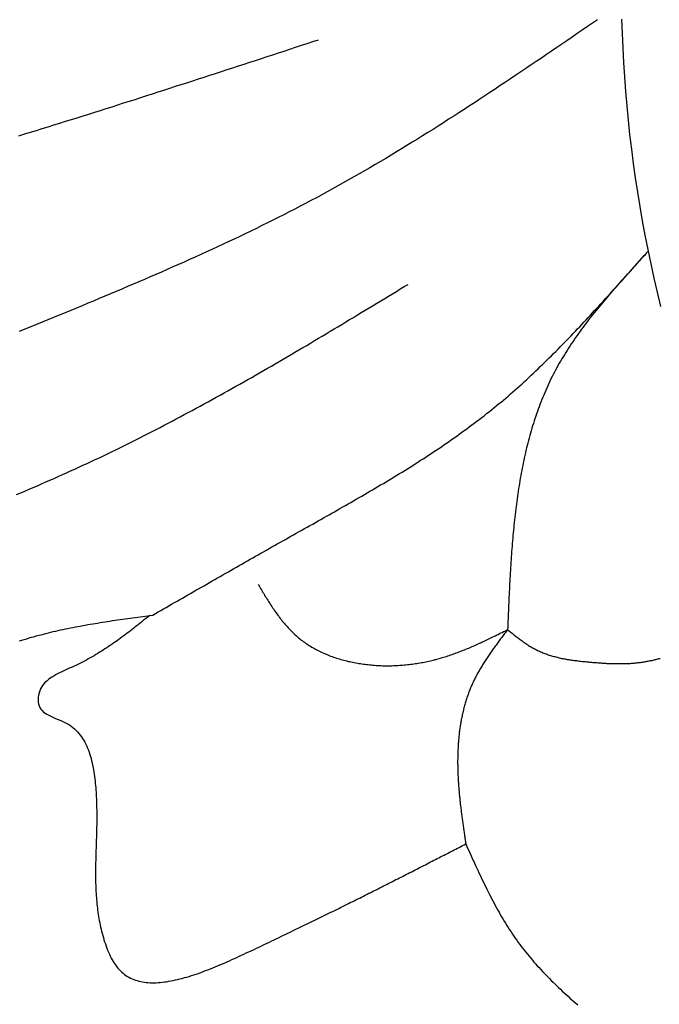
# Model space of a CAD drawing. Units: inches. Extents: x -7.1 to 34.7, y 3.7 to 21.7.
# Drawn here: x -1.9 to -1.4, y 17.6 to 18.3 of the extents above; entities that cross this region are included whole.
import ezdxf

# ---------------------------------------------------------------- set-up
doc = ezdxf.new("R2010")
doc.units = ezdxf.units.IN
doc.header["$MEASUREMENT"] = 0
doc.dimstyles.get("Standard").update_dxf_attribs({"dimscale": 3, "dimtxt": 0.18, "dimasz": 0.18, "dimexe": 0.18, "dimexo": 0.0625, "dimgap": 0.09, "dimtad": 0, "dimtih": 1, "dimtoh": 1, "dimdec": 4, "dimzin": 0, "dimdsep": 46, "dimlunit": 5, "dimtxsty": 'Standard', "dimblk": 'ARCHTICK', "dimcen": 0.09, "dimadec": 0, "dimazin": 0, "dimtfac": 1, "dimtdec": 4, "dimtofl": 0, "dimtmove": 0, "dimatfit": 3, "dimfxl": 1, "dimtolj": 1, "dimtzin": 0, "dimarcsym": 0})

# ---------------------------------------------------------------- blocks, each defined once
blk = doc.blocks.new('_ArchTick')
at = {"color": 0, "const_width": 0.15}
blk.add_lwpolyline([(-0.5, -0.5), (0.5, 0.5)], dxfattribs=at)
blk = doc.blocks.new('*D41')
at = {"color": 0, "lineweight": -2}
for p, q in [((12.53415, 17.59139), (12.53415, 15.2471)), ((-3.45684, 17.58984), (-3.45684, 15.2471)), ((-3.45684, 15.7871), (3.72865, 15.7871)), ((12.53415, 15.7871), (5.34865, 15.7871))]:
    blk.add_line(p, q, dxfattribs=at)
at = {"layer": 'Defpoints', "color": 0}
for p in [(-3.45684, 17.77734), (12.53415, 17.77889), (12.53415, 15.7871)]:
    blk.add_point(p, dxfattribs=at)
at = {"color": 0, "lineweight": -2, "xscale": 0.5400000000000001, "yscale": 0.5400000000000001, "zscale": 0.5400000000000001, "rotation": 180}
blk.add_blockref('_ArchTick', (-3.45684, 15.7871), dxfattribs=at)
at = {"color": 0, "lineweight": -2, "xscale": 0.5400000000000001, "yscale": 0.5400000000000001, "zscale": 0.5400000000000001}
blk.add_blockref('_ArchTick', (12.53415, 15.7871), dxfattribs=at)
at = {"color": 0, "insert": (4.53865, 15.7871), "char_height": 0.54, "attachment_point": 5}
blk.add_mtext('\\A1;16"', dxfattribs=at)

msp = doc.modelspace()

# ---------------------------------------------------------------- linework, layer by layer
at = {"color": 7}
for p, q in [((-1.44766, 18.08352), (-1.43948, 18.09268)), ((-1.43948, 18.09268), (-1.43678, 18.0957))]:
    msp.add_line(p, q, dxfattribs=at)
for points in [[(-1.472, 18.25704, 0), (-1.47556, 18.25464, 0), (-1.47912, 18.25224, 0), (-1.48268, 18.24974, 0), (-1.48624, 18.24734, 0), (-1.4898, 18.24494, 0), (-1.49336, 18.24244, 0), (-1.49692, 18.24004, 0), (-1.50049, 18.23764, 0), (-1.50405, 18.23514, 0), (-1.50762, 18.23274, 0), (-1.51118, 18.23034, 0), (-1.51475, 18.22794, 0), (-1.51832, 18.22554, 0), (-1.5219, 18.22314, 0), (-1.52547, 18.22074, 0), (-1.52905, 18.21834, 0), (-1.53263, 18.21594, 0), (-1.53621, 18.21354, 0), (-1.53979, 18.21114, 0), (-1.54338, 18.20874, 0), (-1.54697, 18.20634, 0), (-1.55056, 18.20404, 0), (-1.55415, 18.20164, 0), (-1.55775, 18.19924, 0), (-1.56135, 18.19694, 0), (-1.56496, 18.19454, 0), (-1.56857, 18.19224, 0), (-1.57218, 18.18994, 0), (-1.5758, 18.18764, 0), (-1.57942, 18.18524, 0), (-1.58305, 18.18294, 0), (-1.58667, 18.18064, 0), (-1.59031, 18.17844, 0), (-1.59395, 18.17614, 0), (-1.59759, 18.17384, 0), (-1.60124, 18.17164, 0), (-1.60489, 18.16934, 0), (-1.60855, 18.16714, 0), (-1.61222, 18.16494, 0), (-1.61589, 18.16264, 0), (-1.61956, 18.16044, 0), (-1.62325, 18.15834, 0), (-1.62693, 18.15614, 0), (-1.63063, 18.15394, 0), (-1.63433, 18.15184, 0), (-1.63803, 18.14964, 0), (-1.64175, 18.14754, 0), (-1.64547, 18.14544, 0), (-1.64919, 18.14334, 0), (-1.65293, 18.14124, 0), (-1.65667, 18.13914, 0), (-1.66041, 18.13714, 0), (-1.66417, 18.13504, 0), (-1.66793, 18.13304, 0), (-1.6717, 18.13104, 0), (-1.67548, 18.12904, 0), (-1.67926, 18.12704, 0), (-1.68305, 18.12504, 0), (-1.68685, 18.12314, 0), (-1.69066, 18.12114, 0), (-1.69447, 18.11924, 0), (-1.69829, 18.11734, 0), (-1.70211, 18.11544, 0), (-1.70594, 18.11354, 0), (-1.70978, 18.11164, 0), (-1.71362, 18.10974, 0), (-1.71747, 18.10794, 0), (-1.72133, 18.10604, 0), (-1.72519, 18.10424, 0), (-1.72905, 18.10244, 0), (-1.73293, 18.10064, 0), (-1.7368, 18.09884, 0), (-1.74069, 18.09704, 0), (-1.74458, 18.09524, 0), (-1.74847, 18.09344, 0), (-1.75237, 18.09164, 0), (-1.75627, 18.08994, 0), (-1.76018, 18.08814, 0), (-1.76409, 18.08644, 0), (-1.76801, 18.08474, 0), (-1.77193, 18.08294, 0), (-1.77585, 18.08124, 0), (-1.77978, 18.07954, 0), (-1.78371, 18.07784, 0), (-1.78765, 18.07614, 0), (-1.79159, 18.07444, 0), (-1.79554, 18.07274, 0), (-1.79948, 18.07104, 0), (-1.80344, 18.06934, 0), (-1.80739, 18.06774, 0), (-1.81135, 18.06604, 0), (-1.81531, 18.06434, 0), (-1.81927, 18.06274, 0), (-1.82324, 18.06104, 0), (-1.82721, 18.05944, 0), (-1.83118, 18.05774, 0), (-1.83516, 18.05614, 0), (-1.83913, 18.05444, 0), (-1.84311, 18.05284, 0), (-1.8471, 18.05114, 0), (-1.85108, 18.04954, 0), (-1.85506, 18.04784, 0), (-1.85905, 18.04624, 0), (-1.86304, 18.04464, 0), (-1.86703, 18.04294, 0), (-1.87102, 18.04134, 0), (-1.87502, 18.03974, 0)], [(-1.45521, 18.25744, 0), (-1.45488, 18.24744, 0), (-1.45445, 18.23734, 0), (-1.45392, 18.22724, 0), (-1.45328, 18.21724, 0), (-1.45253, 18.20714, 0), (-1.45168, 18.19714, 0), (-1.45071, 18.18704, 0), (-1.44964, 18.17704, 0), (-1.44845, 18.16694, 0), (-1.44716, 18.15694, 0), (-1.44575, 18.14694, 0), (-1.44423, 18.13684, 0), (-1.44259, 18.12684, 0), (-1.44085, 18.11684, 0), (-1.43899, 18.10684, 0), (-1.43702, 18.09694, 0), (-1.43494, 18.08694, 0), (-1.43275, 18.07704, 0), (-1.43044, 18.06714, 0), (-1.42803, 18.05724, 0)], [(-1.87529, 18.17614, 0), (-1.8712, 18.17744, 0), (-1.86711, 18.17864, 0), (-1.86303, 18.17994, 0), (-1.85895, 18.18114, 0), (-1.85488, 18.18244, 0), (-1.85081, 18.18374, 0), (-1.84674, 18.18494, 0), (-1.84268, 18.18624, 0), (-1.83862, 18.18754, 0), (-1.83457, 18.18874, 0), (-1.83052, 18.19004, 0), (-1.82647, 18.19134, 0), (-1.82243, 18.19264, 0), (-1.81839, 18.19384, 0), (-1.81435, 18.19514, 0), (-1.81032, 18.19644, 0), (-1.80629, 18.19774, 0), (-1.80226, 18.19904, 0), (-1.79824, 18.20024, 0), (-1.79421, 18.20154, 0), (-1.79019, 18.20284, 0), (-1.78618, 18.20414, 0), (-1.78216, 18.20544, 0), (-1.77815, 18.20674, 0), (-1.77414, 18.20804, 0), (-1.77014, 18.20934, 0), (-1.76613, 18.21064, 0), (-1.76213, 18.21184, 0), (-1.75813, 18.21314, 0), (-1.75413, 18.21444, 0), (-1.75014, 18.21574, 0), (-1.74614, 18.21704, 0), (-1.74215, 18.21834, 0), (-1.73816, 18.21964, 0), (-1.73417, 18.22094, 0), (-1.73018, 18.22224, 0), (-1.7262, 18.22354, 0), (-1.72221, 18.22484, 0), (-1.71823, 18.22614, 0), (-1.71424, 18.22744, 0), (-1.71026, 18.22874, 0), (-1.70628, 18.23004, 0), (-1.7023, 18.23134, 0), (-1.69832, 18.23264, 0), (-1.69434, 18.23394, 0), (-1.69036, 18.23524, 0), (-1.68639, 18.23654, 0), (-1.68241, 18.23794, 0), (-1.67843, 18.23924, 0), (-1.67446, 18.24054, 0), (-1.67048, 18.24184, 0), (-1.6665, 18.24314, 0)], [(-1.43813, 18.09414, 0), (-1.43938, 18.09284, 0), (-1.44062, 18.09144, 0), (-1.44187, 18.09014, 0), (-1.44312, 18.08874, 0), (-1.44436, 18.08734, 0), (-1.4456, 18.08604, 0), (-1.44685, 18.08464, 0), (-1.44809, 18.08324, 0), (-1.44932, 18.08194, 0), (-1.45056, 18.08054, 0), (-1.45179, 18.07914, 0), (-1.45302, 18.07784, 0), (-1.45425, 18.07644, 0), (-1.45547, 18.07504, 0), (-1.45669, 18.07374, 0), (-1.45791, 18.07234, 0), (-1.45912, 18.07094, 0), (-1.46033, 18.06954, 0), (-1.46153, 18.06814, 0), (-1.46273, 18.06684, 0), (-1.46393, 18.06544, 0), (-1.46511, 18.06404, 0), (-1.4663, 18.06264, 0), (-1.46747, 18.06124, 0), (-1.46864, 18.05984, 0), (-1.4698, 18.05844, 0), (-1.47096, 18.05704, 0), (-1.47211, 18.05564, 0), (-1.47325, 18.05424, 0), (-1.47439, 18.05284, 0), (-1.47552, 18.05134, 0), (-1.47664, 18.04994, 0), (-1.47775, 18.04854, 0), (-1.47885, 18.04714, 0), (-1.47994, 18.04564, 0), (-1.48103, 18.04424, 0), (-1.48211, 18.04284, 0), (-1.48317, 18.04134, 0), (-1.48423, 18.03994, 0), (-1.48527, 18.03844, 0), (-1.48631, 18.03704, 0), (-1.48734, 18.03554, 0), (-1.48835, 18.03404, 0), (-1.48935, 18.03264, 0), (-1.49035, 18.03114, 0), (-1.49133, 18.02964, 0), (-1.4923, 18.02814, 0), (-1.49325, 18.02664, 0), (-1.4942, 18.02514, 0), (-1.49513, 18.02364, 0), (-1.49605, 18.02214, 0), (-1.49695, 18.02064, 0), (-1.49784, 18.01914, 0), (-1.49872, 18.01764, 0), (-1.49959, 18.01604, 0), (-1.50044, 18.01454, 0), (-1.50127, 18.01294, 0), (-1.5021, 18.01144, 0), (-1.5029, 18.00984, 0), (-1.50369, 18.00834, 0), (-1.50447, 18.00674, 0), (-1.50524, 18.00514, 0), (-1.50599, 18.00354, 0), (-1.50672, 18.00194, 0), (-1.50744, 18.00034, 0), (-1.50815, 17.99874, 0), (-1.50885, 17.99714, 0), (-1.50953, 17.99554, 0), (-1.5102, 17.99394, 0), (-1.51086, 17.99234, 0), (-1.5115, 17.99064, 0), (-1.51213, 17.98904, 0), (-1.51275, 17.98734, 0), (-1.51335, 17.98574, 0), (-1.51395, 17.98404, 0), (-1.51453, 17.98244, 0), (-1.51509, 17.98074, 0), (-1.51565, 17.97904, 0), (-1.5162, 17.97744, 0), (-1.51673, 17.97574, 0), (-1.51725, 17.97404, 0), (-1.51776, 17.97234, 0), (-1.51826, 17.97064, 0), (-1.51875, 17.96894, 0), (-1.51923, 17.96724, 0), (-1.5197, 17.96554, 0), (-1.52016, 17.96384, 0), (-1.5206, 17.96204, 0), (-1.52104, 17.96034, 0), (-1.52147, 17.95864, 0), (-1.52188, 17.95694, 0), (-1.52229, 17.95514, 0), (-1.52269, 17.95344, 0), (-1.52307, 17.95164, 0), (-1.52345, 17.94994, 0), (-1.52382, 17.94814, 0), (-1.52418, 17.94644, 0), (-1.52453, 17.94464, 0), (-1.52487, 17.94284, 0), (-1.5252, 17.94114, 0), (-1.52553, 17.93934, 0), (-1.52584, 17.93754, 0), (-1.52615, 17.93574, 0), (-1.52645, 17.93394, 0), (-1.52674, 17.93214, 0), (-1.52703, 17.93034, 0), (-1.52731, 17.92854, 0), (-1.52757, 17.92674, 0), (-1.52784, 17.92494, 0), (-1.52809, 17.92314, 0), (-1.52834, 17.92134, 0), (-1.52858, 17.91954, 0), (-1.52881, 17.91774, 0), (-1.52904, 17.91594, 0), (-1.52926, 17.91414, 0), (-1.52947, 17.91224, 0), (-1.52968, 17.91044, 0), (-1.52988, 17.90864, 0), (-1.53008, 17.90674, 0), (-1.53027, 17.90494, 0), (-1.53045, 17.90314, 0), (-1.53063, 17.90124, 0), (-1.53081, 17.89944, 0), (-1.53097, 17.89754, 0), (-1.53114, 17.89574, 0), (-1.5313, 17.89384, 0), (-1.53145, 17.89204, 0), (-1.5316, 17.89014, 0), (-1.53174, 17.88834, 0), (-1.53188, 17.88644, 0), (-1.53202, 17.88454, 0), (-1.53215, 17.88274, 0), (-1.53228, 17.88084, 0), (-1.5324, 17.87904, 0), (-1.53252, 17.87714, 0), (-1.53264, 17.87524, 0), (-1.53276, 17.87344, 0), (-1.53287, 17.87154, 0), (-1.53297, 17.86964, 0), (-1.53308, 17.86774, 0), (-1.53318, 17.86594, 0), (-1.53328, 17.86404, 0), (-1.53338, 17.86214, 0), (-1.53347, 17.86024, 0), (-1.53357, 17.85834, 0), (-1.53366, 17.85654, 0), (-1.53375, 17.85464, 0), (-1.53383, 17.85274, 0), (-1.53392, 17.85084, 0), (-1.534, 17.84894, 0), (-1.53408, 17.84704, 0), (-1.53417, 17.84524, 0), (-1.53425, 17.84334, 0), (-1.53433, 17.84144, 0), (-1.5344, 17.83954, 0), (-1.53448, 17.83764, 0), (-1.53456, 17.83574, 0), (-1.53464, 17.83384, 0), (-1.53472, 17.83204, 0)], [(-1.78198, 17.84214, 0), (-1.7801, 17.84324, 0), (-1.77822, 17.84434, 0), (-1.77634, 17.84544, 0), (-1.77446, 17.84644, 0), (-1.77258, 17.84754, 0), (-1.7707, 17.84864, 0), (-1.76881, 17.84974, 0), (-1.76693, 17.85084, 0), (-1.76505, 17.85184, 0), (-1.76317, 17.85294, 0), (-1.76129, 17.85404, 0), (-1.75941, 17.85514, 0), (-1.75753, 17.85624, 0), (-1.75564, 17.85724, 0), (-1.75376, 17.85834, 0), (-1.75188, 17.85944, 0), (-1.75, 17.86054, 0), (-1.74811, 17.86164, 0), (-1.74623, 17.86264, 0), (-1.74435, 17.86374, 0), (-1.74246, 17.86484, 0), (-1.74058, 17.86594, 0), (-1.73869, 17.86704, 0), (-1.73681, 17.86804, 0), (-1.73492, 17.86914, 0), (-1.73304, 17.87024, 0), (-1.73115, 17.87134, 0), (-1.72927, 17.87244, 0), (-1.72738, 17.87344, 0), (-1.72549, 17.87454, 0), (-1.7236, 17.87564, 0), (-1.72172, 17.87674, 0), (-1.71983, 17.87774, 0), (-1.71794, 17.87884, 0), (-1.71605, 17.87994, 0), (-1.71416, 17.88104, 0), (-1.71227, 17.88204, 0), (-1.71038, 17.88314, 0), (-1.70848, 17.88424, 0), (-1.70659, 17.88534, 0), (-1.7047, 17.88634, 0), (-1.70281, 17.88744, 0), (-1.70091, 17.88854, 0), (-1.69902, 17.88964, 0), (-1.69712, 17.89064, 0), (-1.69522, 17.89174, 0), (-1.69333, 17.89284, 0), (-1.69143, 17.89394, 0), (-1.68953, 17.89494, 0), (-1.68763, 17.89604, 0), (-1.68573, 17.89714, 0), (-1.68383, 17.89814, 0), (-1.68193, 17.89924, 0), (-1.68003, 17.90034, 0), (-1.67813, 17.90134, 0), (-1.67622, 17.90244, 0), (-1.67432, 17.90354, 0), (-1.67242, 17.90464, 0), (-1.67051, 17.90564, 0), (-1.66861, 17.90674, 0), (-1.66671, 17.90784, 0), (-1.6648, 17.90884, 0), (-1.6629, 17.90994, 0), (-1.66099, 17.91104, 0), (-1.65909, 17.91214, 0), (-1.65719, 17.91314, 0), (-1.65529, 17.91424, 0), (-1.65339, 17.91534, 0), (-1.65149, 17.91644, 0), (-1.64959, 17.91754, 0), (-1.64769, 17.91854, 0), (-1.64579, 17.91964, 0), (-1.6439, 17.92074, 0), (-1.642, 17.92184, 0), (-1.64011, 17.92294, 0), (-1.63822, 17.92404, 0), (-1.63633, 17.92514, 0), (-1.63444, 17.92624, 0), (-1.63255, 17.92734, 0), (-1.63066, 17.92844, 0), (-1.62878, 17.92954, 0), (-1.6269, 17.93064, 0), (-1.62502, 17.93174, 0), (-1.62315, 17.93284, 0), (-1.62127, 17.93394, 0), (-1.6194, 17.93504, 0), (-1.61753, 17.93624, 0), (-1.61566, 17.93734, 0), (-1.6138, 17.93844, 0), (-1.61194, 17.93964, 0), (-1.61008, 17.94074, 0), (-1.60822, 17.94184, 0), (-1.60637, 17.94304, 0), (-1.60452, 17.94414, 0), (-1.60268, 17.94534, 0), (-1.60084, 17.94644, 0), (-1.599, 17.94764, 0), (-1.59716, 17.94884, 0), (-1.59533, 17.95004, 0), (-1.5935, 17.95114, 0), (-1.59168, 17.95234, 0), (-1.58986, 17.95354, 0), (-1.58804, 17.95474, 0), (-1.58623, 17.95594, 0), (-1.58443, 17.95714, 0), (-1.58262, 17.95834, 0), (-1.58082, 17.95954, 0), (-1.57903, 17.96074, 0), (-1.57724, 17.96204, 0), (-1.57546, 17.96324, 0), (-1.57368, 17.96444, 0), (-1.5719, 17.96574, 0), (-1.57013, 17.96694, 0), (-1.56837, 17.96824, 0), (-1.56661, 17.96954, 0), (-1.56486, 17.97074, 0), (-1.56311, 17.97204, 0), (-1.56136, 17.97334, 0), (-1.55963, 17.97464, 0), (-1.5579, 17.97594, 0), (-1.55617, 17.97724, 0), (-1.55445, 17.97854, 0), (-1.55274, 17.97984, 0), (-1.55103, 17.98114, 0), (-1.54933, 17.98254, 0), (-1.54763, 17.98384, 0), (-1.54594, 17.98524, 0), (-1.54426, 17.98654, 0), (-1.54259, 17.98794, 0), (-1.54092, 17.98934, 0), (-1.53926, 17.99064, 0), (-1.5376, 17.99204, 0), (-1.53595, 17.99344, 0), (-1.53431, 17.99484, 0), (-1.53267, 17.99634, 0), (-1.53104, 17.99774, 0), (-1.52942, 17.99914, 0), (-1.5278, 18.00054, 0), (-1.52619, 18.00204, 0), (-1.52458, 18.00344, 0), (-1.52298, 18.00494, 0), (-1.52138, 18.00634, 0), (-1.51979, 18.00784, 0), (-1.51821, 18.00934, 0), (-1.51663, 18.01084, 0), (-1.51505, 18.01234, 0), (-1.51348, 18.01384, 0), (-1.51192, 18.01534, 0), (-1.51036, 18.01684, 0), (-1.5088, 18.01834, 0), (-1.50725, 18.01984, 0), (-1.50571, 18.02134, 0), (-1.50416, 18.02294, 0), (-1.50263, 18.02444, 0), (-1.50109, 18.02594, 0), (-1.49956, 18.02754, 0), (-1.49804, 18.02904, 0), (-1.49651, 18.03064, 0), (-1.495, 18.03214, 0), (-1.49348, 18.03374, 0), (-1.49197, 18.03524, 0), (-1.49046, 18.03684, 0), (-1.48895, 18.03844, 0), (-1.48745, 18.04004, 0), (-1.48595, 18.04154, 0), (-1.48446, 18.04314, 0), (-1.48296, 18.04474, 0), (-1.48147, 18.04634, 0), (-1.47998, 18.04794, 0), (-1.4785, 18.04954, 0), (-1.47701, 18.05114, 0), (-1.47553, 18.05274, 0), (-1.47405, 18.05434, 0), (-1.47258, 18.05594, 0), (-1.4711, 18.05754, 0), (-1.46963, 18.05914, 0), (-1.46815, 18.06074, 0), (-1.46668, 18.06244, 0), (-1.46522, 18.06404, 0), (-1.46375, 18.06564, 0), (-1.46228, 18.06724, 0), (-1.46082, 18.06884, 0), (-1.45935, 18.07054, 0), (-1.45789, 18.07214, 0), (-1.45642, 18.07374, 0), (-1.45496, 18.07534, 0), (-1.4535, 18.07704, 0), (-1.45204, 18.07864, 0), (-1.45058, 18.08024, 0), (-1.44912, 18.08184, 0), (-1.44766, 18.08354, 0)], [(-1.87684, 17.92624, 0), (-1.87393, 17.92744, 0), (-1.87102, 17.92864, 0), (-1.86811, 17.92994, 0), (-1.86521, 17.93114, 0), (-1.86231, 17.93234, 0), (-1.85941, 17.93364, 0), (-1.85652, 17.93494, 0), (-1.85363, 17.93614, 0), (-1.85074, 17.93744, 0), (-1.84785, 17.93874, 0), (-1.84497, 17.94004, 0), (-1.84209, 17.94134, 0), (-1.83922, 17.94264, 0), (-1.83634, 17.94394, 0), (-1.83348, 17.94524, 0), (-1.83061, 17.94654, 0), (-1.82775, 17.94784, 0), (-1.82489, 17.94924, 0), (-1.82203, 17.95054, 0), (-1.81918, 17.95184, 0), (-1.81634, 17.95324, 0), (-1.81349, 17.95464, 0), (-1.81065, 17.95594, 0), (-1.80781, 17.95734, 0), (-1.80498, 17.95874, 0), (-1.80215, 17.96014, 0), (-1.79932, 17.96154, 0), (-1.7965, 17.96294, 0), (-1.79367, 17.96434, 0), (-1.79086, 17.96574, 0), (-1.78804, 17.96724, 0), (-1.78523, 17.96864, 0), (-1.78242, 17.97004, 0), (-1.77961, 17.97154, 0), (-1.77681, 17.97294, 0), (-1.77401, 17.97444, 0), (-1.77121, 17.97594, 0), (-1.76842, 17.97734, 0), (-1.76563, 17.97884, 0), (-1.76284, 17.98034, 0), (-1.76005, 17.98184, 0), (-1.75727, 17.98334, 0), (-1.75448, 17.98484, 0), (-1.75171, 17.98634, 0), (-1.74893, 17.98784, 0), (-1.74615, 17.98934, 0), (-1.74338, 17.99084, 0), (-1.74061, 17.99234, 0), (-1.73785, 17.99394, 0), (-1.73508, 17.99544, 0), (-1.73232, 17.99694, 0), (-1.72956, 17.99854, 0), (-1.7268, 18.00004, 0), (-1.72404, 18.00164, 0), (-1.72129, 18.00314, 0), (-1.71853, 18.00474, 0), (-1.71578, 18.00634, 0), (-1.71303, 18.00784, 0), (-1.71028, 18.00944, 0), (-1.70754, 18.01104, 0), (-1.7048, 18.01264, 0), (-1.70205, 18.01414, 0), (-1.69931, 18.01574, 0), (-1.69657, 18.01734, 0), (-1.69384, 18.01894, 0), (-1.6911, 18.02054, 0), (-1.68837, 18.02214, 0), (-1.68563, 18.02374, 0), (-1.6829, 18.02534, 0), (-1.68017, 18.02694, 0), (-1.67744, 18.02854, 0), (-1.67471, 18.03014, 0), (-1.67199, 18.03174, 0), (-1.66926, 18.03344, 0), (-1.66654, 18.03504, 0), (-1.66381, 18.03664, 0), (-1.66109, 18.03824, 0), (-1.65837, 18.03994, 0), (-1.65565, 18.04154, 0), (-1.65293, 18.04314, 0), (-1.65021, 18.04474, 0), (-1.64749, 18.04644, 0), (-1.64477, 18.04804, 0), (-1.64206, 18.04964, 0), (-1.63934, 18.05134, 0), (-1.63663, 18.05294, 0), (-1.63391, 18.05464, 0), (-1.6312, 18.05624, 0), (-1.62848, 18.05784, 0), (-1.62577, 18.05954, 0), (-1.62305, 18.06114, 0), (-1.62034, 18.06284, 0), (-1.61763, 18.06444, 0), (-1.61492, 18.06614, 0), (-1.6122, 18.06774, 0), (-1.60949, 18.06944, 0), (-1.60678, 18.07104, 0), (-1.60407, 18.07264, 0)], [(-1.70847, 17.86344, 0), (-1.70793, 17.86254, 0), (-1.70738, 17.86164, 0), (-1.70684, 17.86074, 0), (-1.70629, 17.85984, 0), (-1.70574, 17.85894, 0), (-1.70519, 17.85804, 0), (-1.70464, 17.85714, 0), (-1.70409, 17.85624, 0), (-1.70354, 17.85524, 0), (-1.70298, 17.85434, 0), (-1.70242, 17.85344, 0), (-1.70186, 17.85254, 0), (-1.7013, 17.85174, 0), (-1.70073, 17.85084, 0), (-1.70016, 17.84994, 0), (-1.69958, 17.84904, 0), (-1.69901, 17.84814, 0), (-1.69843, 17.84724, 0), (-1.69784, 17.84644, 0), (-1.69725, 17.84554, 0), (-1.69665, 17.84474, 0), (-1.69605, 17.84384, 0), (-1.69545, 17.84304, 0), (-1.69484, 17.84214, 0), (-1.69422, 17.84134, 0), (-1.6936, 17.84044, 0), (-1.69297, 17.83964, 0), (-1.69234, 17.83884, 0), (-1.6917, 17.83804, 0), (-1.69105, 17.83724, 0), (-1.69039, 17.83644, 0), (-1.68973, 17.83564, 0), (-1.68906, 17.83494, 0), (-1.68838, 17.83414, 0), (-1.6877, 17.83334, 0), (-1.687, 17.83264, 0), (-1.6863, 17.83184, 0), (-1.68559, 17.83114, 0), (-1.68487, 17.83044, 0), (-1.68414, 17.82974, 0), (-1.6834, 17.82904, 0), (-1.68265, 17.82834, 0), (-1.6819, 17.82764, 0), (-1.68113, 17.82704, 0), (-1.68035, 17.82634, 0), (-1.67956, 17.82574, 0), (-1.67876, 17.82504, 0), (-1.67795, 17.82444, 0), (-1.67713, 17.82384, 0), (-1.67631, 17.82324, 0), (-1.67547, 17.82264, 0), (-1.67462, 17.82214, 0), (-1.67377, 17.82154, 0), (-1.6729, 17.82094, 0), (-1.67203, 17.82044, 0), (-1.67115, 17.81994, 0), (-1.67026, 17.81944, 0), (-1.66936, 17.81884, 0), (-1.66845, 17.81844, 0), (-1.66754, 17.81794, 0), (-1.66661, 17.81744, 0), (-1.66568, 17.81694, 0), (-1.66475, 17.81654, 0), (-1.6638, 17.81604, 0), (-1.66285, 17.81564, 0), (-1.66189, 17.81524, 0), (-1.66092, 17.81484, 0), (-1.65995, 17.81444, 0), (-1.65897, 17.81404, 0), (-1.65799, 17.81364, 0), (-1.657, 17.81334, 0), (-1.656, 17.81294, 0), (-1.655, 17.81264, 0), (-1.65399, 17.81224, 0), (-1.65298, 17.81194, 0), (-1.65196, 17.81164, 0), (-1.65094, 17.81134, 0), (-1.64991, 17.81104, 0), (-1.64887, 17.81074, 0), (-1.64783, 17.81054, 0), (-1.64679, 17.81024, 0), (-1.64575, 17.80994, 0), (-1.64469, 17.80974, 0), (-1.64364, 17.80954, 0), (-1.64258, 17.80934, 0), (-1.64152, 17.80904, 0), (-1.64045, 17.80884, 0), (-1.63938, 17.80874, 0), (-1.63831, 17.80854, 0), (-1.63724, 17.80834, 0), (-1.63616, 17.80814, 0), (-1.63508, 17.80804, 0), (-1.634, 17.80794, 0), (-1.63291, 17.80774, 0), (-1.63182, 17.80764, 0), (-1.63073, 17.80754, 0), (-1.62964, 17.80744, 0), (-1.62855, 17.80734, 0), (-1.62746, 17.80724, 0), (-1.62636, 17.80714, 0), (-1.62526, 17.80714, 0), (-1.62417, 17.80704, 0), (-1.62307, 17.80704, 0), (-1.62197, 17.80694, 0), (-1.62087, 17.80694, 0), (-1.61977, 17.80694, 0), (-1.61867, 17.80694, 0), (-1.61757, 17.80694, 0), (-1.61647, 17.80694, 0), (-1.61537, 17.80694, 0), (-1.61427, 17.80704, 0), (-1.61318, 17.80704, 0), (-1.61208, 17.80704, 0), (-1.61098, 17.80714, 0), (-1.60989, 17.80724, 0), (-1.6088, 17.80724, 0), (-1.6077, 17.80734, 0), (-1.60661, 17.80744, 0), (-1.60552, 17.80754, 0), (-1.60444, 17.80764, 0), (-1.60335, 17.80774, 0), (-1.60227, 17.80794, 0), (-1.60119, 17.80804, 0), (-1.60012, 17.80824, 0), (-1.59904, 17.80834, 0), (-1.59797, 17.80854, 0), (-1.59691, 17.80864, 0), (-1.59584, 17.80884, 0), (-1.59478, 17.80904, 0), (-1.59372, 17.80924, 0), (-1.59267, 17.80944, 0), (-1.59162, 17.80964, 0), (-1.59058, 17.80984, 0), (-1.58954, 17.81014, 0), (-1.5885, 17.81034, 0), (-1.58747, 17.81054, 0), (-1.58644, 17.81084, 0), (-1.58541, 17.81114, 0), (-1.58439, 17.81134, 0), (-1.58338, 17.81164, 0), (-1.58236, 17.81194, 0), (-1.58135, 17.81224, 0), (-1.58034, 17.81254, 0), (-1.57934, 17.81284, 0), (-1.57834, 17.81314, 0), (-1.57734, 17.81344, 0), (-1.57635, 17.81374, 0), (-1.57536, 17.81404, 0), (-1.57437, 17.81444, 0), (-1.57339, 17.81474, 0), (-1.57241, 17.81514, 0), (-1.57143, 17.81544, 0), (-1.57045, 17.81584, 0), (-1.56948, 17.81614, 0), (-1.56851, 17.81654, 0), (-1.56754, 17.81694, 0), (-1.56657, 17.81724, 0), (-1.56561, 17.81764, 0), (-1.56465, 17.81804, 0), (-1.56369, 17.81844, 0), (-1.56274, 17.81884, 0), (-1.56178, 17.81924, 0), (-1.56083, 17.81964, 0), (-1.55988, 17.82004, 0), (-1.55893, 17.82044, 0), (-1.55798, 17.82084, 0), (-1.55704, 17.82124, 0), (-1.5561, 17.82174, 0), (-1.55516, 17.82214, 0), (-1.55422, 17.82254, 0), (-1.55328, 17.82294, 0), (-1.55234, 17.82344, 0), (-1.5514, 17.82384, 0), (-1.55047, 17.82434, 0), (-1.54954, 17.82474, 0), (-1.54861, 17.82514, 0), (-1.54768, 17.82564, 0), (-1.54675, 17.82604, 0), (-1.54582, 17.82654, 0), (-1.54489, 17.82694, 0), (-1.54396, 17.82744, 0), (-1.54303, 17.82784, 0), (-1.54211, 17.82834, 0), (-1.54118, 17.82874, 0), (-1.54026, 17.82924, 0), (-1.53933, 17.82974, 0), (-1.53841, 17.83014, 0), (-1.53749, 17.83064, 0), (-1.53656, 17.83104, 0), (-1.53564, 17.83154, 0), (-1.53472, 17.83204, 0)], [(-1.87477, 17.82414, 0), (-1.87312, 17.82474, 0), (-1.87146, 17.82524, 0), (-1.86979, 17.82574, 0), (-1.86812, 17.82624, 0), (-1.86645, 17.82674, 0), (-1.86478, 17.82714, 0), (-1.8631, 17.82764, 0), (-1.86142, 17.82814, 0), (-1.85974, 17.82854, 0), (-1.85806, 17.82894, 0), (-1.85637, 17.82944, 0), (-1.85468, 17.82984, 0), (-1.85298, 17.83024, 0), (-1.85129, 17.83064, 0), (-1.84959, 17.83104, 0), (-1.84789, 17.83144, 0), (-1.84618, 17.83184, 0), (-1.84447, 17.83214, 0), (-1.84277, 17.83254, 0), (-1.84105, 17.83284, 0), (-1.83934, 17.83324, 0), (-1.83763, 17.83354, 0), (-1.83591, 17.83394, 0), (-1.83419, 17.83424, 0), (-1.83247, 17.83454, 0), (-1.83074, 17.83484, 0), (-1.82902, 17.83524, 0), (-1.82729, 17.83554, 0), (-1.82556, 17.83584, 0), (-1.82383, 17.83614, 0), (-1.8221, 17.83634, 0), (-1.82037, 17.83664, 0), (-1.81863, 17.83694, 0), (-1.81689, 17.83724, 0), (-1.81516, 17.83754, 0), (-1.81342, 17.83774, 0), (-1.81168, 17.83804, 0), (-1.80994, 17.83834, 0), (-1.80819, 17.83854, 0), (-1.80645, 17.83884, 0), (-1.80471, 17.83904, 0), (-1.80296, 17.83934, 0), (-1.80122, 17.83954, 0), (-1.79947, 17.83984, 0), (-1.79772, 17.84004, 0), (-1.79597, 17.84024, 0), (-1.79423, 17.84054, 0), (-1.79248, 17.84074, 0), (-1.79073, 17.84104, 0), (-1.78898, 17.84124, 0), (-1.78723, 17.84144, 0), (-1.78548, 17.84174, 0), (-1.78373, 17.84194, 0), (-1.78198, 17.84214, 0)], [(-1.78409, 17.84184, 0), (-1.7852, 17.84104, 0), (-1.78631, 17.84014, 0), (-1.78743, 17.83924, 0), (-1.78854, 17.83834, 0), (-1.78965, 17.83744, 0), (-1.79077, 17.83654, 0), (-1.79188, 17.83564, 0), (-1.793, 17.83474, 0), (-1.79413, 17.83394, 0), (-1.79525, 17.83304, 0), (-1.79638, 17.83214, 0), (-1.79752, 17.83124, 0), (-1.79866, 17.83034, 0), (-1.7998, 17.82954, 0), (-1.80095, 17.82864, 0), (-1.8021, 17.82774, 0), (-1.80326, 17.82694, 0), (-1.80443, 17.82604, 0), (-1.8056, 17.82524, 0), (-1.80678, 17.82434, 0), (-1.80796, 17.82354, 0), (-1.80916, 17.82274, 0), (-1.81036, 17.82184, 0), (-1.81157, 17.82104, 0), (-1.81279, 17.82024, 0), (-1.81402, 17.81944, 0), (-1.81525, 17.81864, 0), (-1.8165, 17.81774, 0), (-1.81776, 17.81704, 0), (-1.81903, 17.81624, 0), (-1.82031, 17.81544, 0), (-1.8216, 17.81464, 0), (-1.8229, 17.81384, 0), (-1.82421, 17.81314, 0), (-1.82554, 17.81234, 0), (-1.82688, 17.81164, 0), (-1.82823, 17.81084, 0), (-1.82959, 17.81014, 0), (-1.83097, 17.80944, 0), (-1.83237, 17.80874, 0), (-1.83378, 17.80804, 0), (-1.8352, 17.80734, 0), (-1.83664, 17.80664, 0), (-1.83809, 17.80594, 0), (-1.83956, 17.80534, 0), (-1.84103, 17.80464, 0), (-1.84251, 17.80404, 0), (-1.84397, 17.80334, 0), (-1.84543, 17.80264, 0), (-1.84686, 17.80194, 0), (-1.84827, 17.80124, 0), (-1.84965, 17.80054, 0), (-1.85098, 17.79974, 0), (-1.85227, 17.79894, 0), (-1.85351, 17.79814, 0), (-1.85469, 17.79724, 0), (-1.85581, 17.79624, 0), (-1.85685, 17.79534, 0), (-1.85781, 17.79424, 0), (-1.85869, 17.79314, 0), (-1.85947, 17.79194, 0), (-1.86016, 17.79074, 0), (-1.86074, 17.78934, 0), (-1.86121, 17.78794, 0), (-1.86156, 17.78644, 0), (-1.86179, 17.78494, 0), (-1.86187, 17.78344, 0), (-1.86181, 17.78184, 0), (-1.86159, 17.78044, 0), (-1.86121, 17.77904, 0), (-1.86066, 17.77774, 0), (-1.85994, 17.77664, 0), (-1.85907, 17.77564, 0), (-1.85807, 17.77464, 0), (-1.85695, 17.77384, 0), (-1.85573, 17.77304, 0), (-1.85442, 17.77234, 0), (-1.85304, 17.77164, 0), (-1.85161, 17.77104, 0), (-1.85013, 17.77044, 0), (-1.84864, 17.76974, 0), (-1.84714, 17.76914, 0), (-1.84565, 17.76854, 0), (-1.84418, 17.76784, 0), (-1.84275, 17.76714, 0), (-1.84139, 17.76644, 0), (-1.84008, 17.76564, 0), (-1.83883, 17.76474, 0), (-1.83764, 17.76384, 0), (-1.83651, 17.76284, 0), (-1.83543, 17.76184, 0), (-1.83441, 17.76084, 0), (-1.83344, 17.75974, 0), (-1.83253, 17.75854, 0), (-1.83166, 17.75734, 0), (-1.83084, 17.75614, 0), (-1.83006, 17.75484, 0), (-1.82933, 17.75354, 0), (-1.82865, 17.75224, 0), (-1.828, 17.75084, 0), (-1.8274, 17.74954, 0), (-1.82684, 17.74804, 0), (-1.82631, 17.74664, 0), (-1.82582, 17.74514, 0), (-1.82537, 17.74364, 0), (-1.82494, 17.74214, 0), (-1.82455, 17.74064, 0), (-1.82419, 17.73914, 0), (-1.82385, 17.73754, 0), (-1.82355, 17.73604, 0), (-1.82327, 17.73444, 0), (-1.82301, 17.73284, 0), (-1.82277, 17.73134, 0), (-1.82256, 17.72974, 0), (-1.82236, 17.72814, 0), (-1.82218, 17.72654, 0), (-1.82202, 17.72494, 0), (-1.82188, 17.72334, 0), (-1.82174, 17.72184, 0), (-1.82162, 17.72024, 0), (-1.82151, 17.71874, 0), (-1.82142, 17.71714, 0), (-1.82133, 17.71564, 0), (-1.82126, 17.71404, 0), (-1.82119, 17.71254, 0), (-1.82114, 17.71094, 0), (-1.8211, 17.70944, 0), (-1.82106, 17.70794, 0), (-1.82104, 17.70644, 0), (-1.82102, 17.70494, 0), (-1.82101, 17.70344, 0), (-1.821, 17.70194, 0), (-1.82101, 17.70044, 0), (-1.82102, 17.69894, 0), (-1.82103, 17.69744, 0), (-1.82105, 17.69594, 0), (-1.82108, 17.69444, 0), (-1.82111, 17.69294, 0), (-1.82114, 17.69154, 0), (-1.82118, 17.69004, 0), (-1.82121, 17.68854, 0), (-1.82126, 17.68714, 0), (-1.8213, 17.68564, 0), (-1.82134, 17.68414, 0), (-1.82139, 17.68274, 0), (-1.82143, 17.68124, 0), (-1.82148, 17.67984, 0), (-1.82152, 17.67834, 0), (-1.82157, 17.67694, 0), (-1.82161, 17.67544, 0), (-1.82165, 17.67404, 0), (-1.82169, 17.67254, 0), (-1.82172, 17.67114, 0), (-1.82175, 17.66974, 0), (-1.82178, 17.66824, 0), (-1.8218, 17.66684, 0), (-1.82182, 17.66544, 0), (-1.82183, 17.66394, 0), (-1.82183, 17.66254, 0), (-1.82183, 17.66104, 0), (-1.82183, 17.65964, 0), (-1.82181, 17.65824, 0), (-1.82179, 17.65674, 0), (-1.82176, 17.65534, 0), (-1.82171, 17.65394, 0), (-1.82167, 17.65244, 0), (-1.82161, 17.65104, 0), (-1.82154, 17.64954, 0), (-1.82146, 17.64814, 0), (-1.82136, 17.64674, 0), (-1.82126, 17.64524, 0), (-1.82114, 17.64384, 0), (-1.82101, 17.64234, 0), (-1.82087, 17.64094, 0), (-1.82072, 17.63944, 0), (-1.82055, 17.63804, 0), (-1.82036, 17.63654, 0), (-1.82016, 17.63514, 0), (-1.81995, 17.63364, 0), (-1.81972, 17.63224, 0), (-1.81947, 17.63074, 0), (-1.8192, 17.62934, 0), (-1.81892, 17.62784, 0), (-1.81862, 17.62634, 0), (-1.8183, 17.62484, 0), (-1.81796, 17.62344, 0), (-1.8176, 17.62194, 0), (-1.81722, 17.62044, 0), (-1.81682, 17.61894, 0), (-1.8164, 17.61744, 0), (-1.81596, 17.61594, 0), (-1.8155, 17.61454, 0), (-1.81501, 17.61304, 0), (-1.8145, 17.61154, 0), (-1.81397, 17.61014, 0), (-1.81341, 17.60874, 0), (-1.81283, 17.60734, 0), (-1.81222, 17.60594, 0), (-1.81158, 17.60454, 0), (-1.81092, 17.60324, 0), (-1.81022, 17.60194, 0), (-1.8095, 17.60074, 0), (-1.80876, 17.59954, 0), (-1.80798, 17.59844, 0), (-1.80717, 17.59734, 0), (-1.80633, 17.59624, 0), (-1.80546, 17.59524, 0), (-1.80456, 17.59434, 0), (-1.80363, 17.59344, 0), (-1.80267, 17.59264, 0), (-1.80168, 17.59184, 0), (-1.80066, 17.59114, 0), (-1.79962, 17.59044, 0), (-1.79854, 17.58984, 0), (-1.79744, 17.58924, 0), (-1.79632, 17.58874, 0), (-1.79517, 17.58834, 0), (-1.79399, 17.58784, 0), (-1.79279, 17.58754, 0), (-1.79157, 17.58714, 0), (-1.79032, 17.58684, 0), (-1.78905, 17.58664, 0), (-1.78776, 17.58644, 0), (-1.78645, 17.58624, 0), (-1.78511, 17.58614, 0), (-1.78376, 17.58604, 0), (-1.78239, 17.58604, 0), (-1.781, 17.58604, 0), (-1.77959, 17.58604, 0), (-1.77816, 17.58614, 0), (-1.77672, 17.58624, 0), (-1.77526, 17.58644, 0), (-1.77378, 17.58654, 0), (-1.77229, 17.58674, 0), (-1.77078, 17.58704, 0), (-1.76926, 17.58724, 0), (-1.76773, 17.58754, 0), (-1.76618, 17.58794, 0), (-1.76462, 17.58824, 0), (-1.76305, 17.58864, 0), (-1.76147, 17.58904, 0), (-1.75988, 17.58954, 0), (-1.75828, 17.58994, 0), (-1.75666, 17.59044, 0), (-1.75504, 17.59094, 0), (-1.75342, 17.59144, 0), (-1.75178, 17.59204, 0), (-1.75014, 17.59254, 0), (-1.74849, 17.59314, 0), (-1.74683, 17.59374, 0), (-1.74518, 17.59444, 0), (-1.74351, 17.59504, 0), (-1.74184, 17.59564, 0), (-1.74017, 17.59634, 0), (-1.7385, 17.59704, 0), (-1.73682, 17.59774, 0), (-1.73514, 17.59844, 0), (-1.73347, 17.59914, 0), (-1.73179, 17.59984, 0), (-1.73011, 17.60064, 0), (-1.72843, 17.60134, 0), (-1.72676, 17.60214, 0), (-1.72508, 17.60284, 0), (-1.72341, 17.60364, 0), (-1.72174, 17.60444, 0), (-1.72008, 17.60514, 0), (-1.71842, 17.60594, 0), (-1.71676, 17.60674, 0), (-1.71511, 17.60744, 0), (-1.71347, 17.60824, 0), (-1.71184, 17.60904, 0), (-1.71021, 17.60984, 0), (-1.70859, 17.61054, 0), (-1.70697, 17.61134, 0), (-1.70537, 17.61214, 0), (-1.70377, 17.61284, 0), (-1.70219, 17.61364, 0), (-1.70061, 17.61434, 0), (-1.69903, 17.61514, 0), (-1.69747, 17.61584, 0), (-1.69591, 17.61664, 0), (-1.69436, 17.61734, 0), (-1.69282, 17.61814, 0), (-1.69129, 17.61884, 0), (-1.68976, 17.61954, 0), (-1.68824, 17.62034, 0), (-1.68673, 17.62104, 0), (-1.68522, 17.62174, 0), (-1.68372, 17.62254, 0), (-1.68223, 17.62324, 0), (-1.68075, 17.62394, 0), (-1.67927, 17.62464, 0), (-1.6778, 17.62534, 0), (-1.67634, 17.62604, 0), (-1.67488, 17.62674, 0), (-1.67343, 17.62744, 0), (-1.67198, 17.62824, 0), (-1.67054, 17.62894, 0), (-1.66911, 17.62964, 0), (-1.66769, 17.63034, 0), (-1.66627, 17.63094, 0), (-1.66485, 17.63164, 0), (-1.66345, 17.63234, 0), (-1.66205, 17.63304, 0), (-1.66065, 17.63374, 0), (-1.65926, 17.63444, 0), (-1.65788, 17.63514, 0), (-1.6565, 17.63574, 0), (-1.65513, 17.63644, 0), (-1.65376, 17.63714, 0), (-1.6524, 17.63784, 0), (-1.65104, 17.63844, 0), (-1.64969, 17.63914, 0), (-1.64835, 17.63984, 0), (-1.647, 17.64044, 0), (-1.64567, 17.64114, 0), (-1.64434, 17.64184, 0), (-1.64301, 17.64244, 0), (-1.64169, 17.64314, 0), (-1.64038, 17.64374, 0), (-1.63906, 17.64444, 0), (-1.63776, 17.64504, 0), (-1.63646, 17.64574, 0), (-1.63516, 17.64634, 0), (-1.63386, 17.64704, 0), (-1.63257, 17.64764, 0), (-1.63129, 17.64834, 0), (-1.63001, 17.64894, 0), (-1.62873, 17.64964, 0), (-1.62746, 17.65024, 0), (-1.62619, 17.65084, 0), (-1.62493, 17.65154, 0), (-1.62367, 17.65214, 0), (-1.62241, 17.65284, 0), (-1.62115, 17.65344, 0), (-1.6199, 17.65404, 0), (-1.61866, 17.65464, 0), (-1.61742, 17.65534, 0), (-1.61618, 17.65594, 0), (-1.61494, 17.65654, 0), (-1.61371, 17.65724, 0), (-1.61248, 17.65784, 0), (-1.61125, 17.65844, 0), (-1.61002, 17.65904, 0), (-1.6088, 17.65964, 0), (-1.60758, 17.66034, 0), (-1.60637, 17.66094, 0), (-1.60516, 17.66154, 0), (-1.60395, 17.66214, 0), (-1.60274, 17.66274, 0), (-1.60153, 17.66334, 0), (-1.60033, 17.66404, 0), (-1.59913, 17.66464, 0), (-1.59793, 17.66524, 0), (-1.59673, 17.66584, 0), (-1.59554, 17.66644, 0), (-1.59435, 17.66704, 0), (-1.59316, 17.66764, 0), (-1.59197, 17.66824, 0), (-1.59078, 17.66884, 0), (-1.5896, 17.66954, 0), (-1.58841, 17.67014, 0), (-1.58723, 17.67074, 0), (-1.58605, 17.67134, 0), (-1.58487, 17.67194, 0), (-1.5837, 17.67254, 0), (-1.58252, 17.67314, 0), (-1.58134, 17.67374, 0), (-1.58017, 17.67434, 0), (-1.579, 17.67494, 0), (-1.57783, 17.67554, 0), (-1.57665, 17.67614, 0), (-1.57548, 17.67674, 0), (-1.57431, 17.67734, 0), (-1.57315, 17.67794, 0), (-1.57198, 17.67854, 0), (-1.57081, 17.67914, 0), (-1.56964, 17.67974, 0), (-1.56848, 17.68034, 0), (-1.56731, 17.68094, 0), (-1.56614, 17.68154, 0), (-1.56498, 17.68214, 0), (-1.56381, 17.68274, 0)], [(-1.53472, 17.83204, 0), (-1.53522, 17.83134, 0), (-1.53573, 17.83064, 0), (-1.53624, 17.83004, 0), (-1.53674, 17.82934, 0), (-1.53725, 17.82864, 0), (-1.53776, 17.82804, 0), (-1.53826, 17.82734, 0), (-1.53876, 17.82664, 0), (-1.53927, 17.82604, 0), (-1.53977, 17.82534, 0), (-1.54027, 17.82464, 0), (-1.54077, 17.82394, 0), (-1.54127, 17.82334, 0), (-1.54177, 17.82264, 0), (-1.54226, 17.82194, 0), (-1.54276, 17.82134, 0), (-1.54325, 17.82064, 0), (-1.54374, 17.81994, 0), (-1.54422, 17.81924, 0), (-1.54471, 17.81864, 0), (-1.54519, 17.81794, 0), (-1.54568, 17.81724, 0), (-1.54615, 17.81654, 0), (-1.54663, 17.81584, 0), (-1.5471, 17.81524, 0), (-1.54757, 17.81454, 0), (-1.54804, 17.81384, 0), (-1.5485, 17.81314, 0), (-1.54897, 17.81244, 0), (-1.54942, 17.81174, 0), (-1.54988, 17.81104, 0), (-1.55033, 17.81034, 0), (-1.55078, 17.80964, 0), (-1.55122, 17.80894, 0), (-1.55166, 17.80824, 0), (-1.55209, 17.80754, 0), (-1.55253, 17.80684, 0), (-1.55295, 17.80614, 0), (-1.55338, 17.80544, 0), (-1.5538, 17.80474, 0), (-1.55421, 17.80404, 0), (-1.55462, 17.80334, 0), (-1.55502, 17.80264, 0), (-1.55542, 17.80194, 0), (-1.55582, 17.80114, 0), (-1.55621, 17.80044, 0), (-1.55659, 17.79974, 0), (-1.55697, 17.79904, 0), (-1.55734, 17.79824, 0), (-1.55771, 17.79754, 0), (-1.55807, 17.79684, 0), (-1.55843, 17.79604, 0), (-1.55878, 17.79534, 0), (-1.55912, 17.79454, 0), (-1.55946, 17.79384, 0), (-1.5598, 17.79304, 0), (-1.56012, 17.79234, 0), (-1.56044, 17.79154, 0), (-1.56075, 17.79084, 0), (-1.56106, 17.79004, 0), (-1.56136, 17.78934, 0), (-1.56165, 17.78854, 0), (-1.56194, 17.78774, 0), (-1.56222, 17.78694, 0), (-1.5625, 17.78624, 0), (-1.56277, 17.78544, 0), (-1.56303, 17.78464, 0), (-1.56329, 17.78384, 0), (-1.56354, 17.78304, 0), (-1.56378, 17.78224, 0), (-1.56402, 17.78154, 0), (-1.56426, 17.78074, 0), (-1.56448, 17.77994, 0), (-1.56471, 17.77914, 0), (-1.56492, 17.77834, 0), (-1.56513, 17.77754, 0), (-1.56534, 17.77674, 0), (-1.56554, 17.77594, 0), (-1.56573, 17.77504, 0), (-1.56592, 17.77424, 0), (-1.5661, 17.77344, 0), (-1.56628, 17.77264, 0), (-1.56645, 17.77184, 0), (-1.56662, 17.77104, 0), (-1.56678, 17.77024, 0), (-1.56694, 17.76944, 0), (-1.56709, 17.76854, 0), (-1.56723, 17.76774, 0), (-1.56738, 17.76694, 0), (-1.56751, 17.76614, 0), (-1.56764, 17.76524, 0), (-1.56777, 17.76444, 0), (-1.56789, 17.76364, 0), (-1.56801, 17.76284, 0), (-1.56812, 17.76194, 0), (-1.56823, 17.76114, 0), (-1.56833, 17.76034, 0), (-1.56843, 17.75944, 0), (-1.56852, 17.75864, 0), (-1.56861, 17.75784, 0), (-1.56869, 17.75694, 0), (-1.56877, 17.75614, 0), (-1.56885, 17.75534, 0), (-1.56892, 17.75444, 0), (-1.56898, 17.75364, 0), (-1.56905, 17.75284, 0), (-1.5691, 17.75194, 0), (-1.56916, 17.75114, 0), (-1.56921, 17.75034, 0), (-1.56925, 17.74944, 0), (-1.56929, 17.74864, 0), (-1.56933, 17.74784, 0), (-1.56937, 17.74694, 0), (-1.56939, 17.74614, 0), (-1.56942, 17.74534, 0), (-1.56944, 17.74444, 0), (-1.56946, 17.74364, 0), (-1.56947, 17.74284, 0), (-1.56948, 17.74194, 0), (-1.56949, 17.74114, 0), (-1.56949, 17.74034, 0), (-1.56949, 17.73944, 0), (-1.56949, 17.73864, 0), (-1.56948, 17.73784, 0), (-1.56947, 17.73694, 0), (-1.56946, 17.73614, 0), (-1.56944, 17.73534, 0), (-1.56942, 17.73454, 0), (-1.5694, 17.73364, 0), (-1.56937, 17.73284, 0), (-1.56934, 17.73204, 0), (-1.56931, 17.73114, 0), (-1.56927, 17.73034, 0), (-1.56923, 17.72954, 0), (-1.56919, 17.72874, 0), (-1.56915, 17.72784, 0), (-1.5691, 17.72704, 0), (-1.56905, 17.72624, 0), (-1.569, 17.72544, 0), (-1.56894, 17.72454, 0), (-1.56888, 17.72374, 0), (-1.56882, 17.72294, 0), (-1.56876, 17.72214, 0), (-1.56869, 17.72124, 0), (-1.56863, 17.72044, 0), (-1.56856, 17.71964, 0), (-1.56848, 17.71884, 0), (-1.56841, 17.71794, 0), (-1.56833, 17.71714, 0), (-1.56825, 17.71634, 0), (-1.56817, 17.71554, 0), (-1.56809, 17.71474, 0), (-1.568, 17.71384, 0), (-1.56792, 17.71304, 0), (-1.56783, 17.71224, 0), (-1.56774, 17.71144, 0), (-1.56764, 17.71054, 0), (-1.56755, 17.70974, 0), (-1.56745, 17.70894, 0), (-1.56736, 17.70814, 0), (-1.56726, 17.70734, 0), (-1.56716, 17.70644, 0), (-1.56706, 17.70564, 0), (-1.56695, 17.70484, 0), (-1.56685, 17.70404, 0), (-1.56674, 17.70324, 0), (-1.56663, 17.70234, 0), (-1.56653, 17.70154, 0), (-1.56642, 17.70074, 0), (-1.56631, 17.69994, 0), (-1.56619, 17.69914, 0), (-1.56608, 17.69824, 0), (-1.56597, 17.69744, 0), (-1.56585, 17.69664, 0), (-1.56574, 17.69584, 0), (-1.56562, 17.69504, 0), (-1.5655, 17.69424, 0), (-1.56538, 17.69334, 0), (-1.56527, 17.69254, 0), (-1.56515, 17.69174, 0), (-1.56503, 17.69094, 0), (-1.56491, 17.69014, 0), (-1.56479, 17.68924, 0), (-1.56467, 17.68844, 0), (-1.56454, 17.68764, 0), (-1.56442, 17.68684, 0), (-1.5643, 17.68604, 0), (-1.56418, 17.68524, 0), (-1.56406, 17.68434, 0), (-1.56393, 17.68354, 0), (-1.56381, 17.68274, 0)], [(-1.53472, 17.83204, 0), (-1.53409, 17.83154, 0), (-1.53347, 17.83104, 0), (-1.53284, 17.83054, 0), (-1.53222, 17.83004, 0), (-1.53159, 17.82954, 0), (-1.53097, 17.82904, 0), (-1.53034, 17.82854, 0), (-1.52971, 17.82804, 0), (-1.52908, 17.82754, 0), (-1.52845, 17.82704, 0), (-1.52782, 17.82654, 0), (-1.52718, 17.82604, 0), (-1.52655, 17.82564, 0), (-1.52591, 17.82514, 0), (-1.52527, 17.82464, 0), (-1.52462, 17.82414, 0), (-1.52397, 17.82374, 0), (-1.52332, 17.82324, 0), (-1.52267, 17.82284, 0), (-1.52202, 17.82234, 0), (-1.52136, 17.82194, 0), (-1.52069, 17.82154, 0), (-1.52003, 17.82104, 0), (-1.51936, 17.82064, 0), (-1.51868, 17.82024, 0), (-1.518, 17.81984, 0), (-1.51732, 17.81944, 0), (-1.51663, 17.81904, 0), (-1.51594, 17.81864, 0), (-1.51524, 17.81834, 0), (-1.51454, 17.81794, 0), (-1.51383, 17.81754, 0), (-1.51311, 17.81724, 0), (-1.5124, 17.81694, 0), (-1.51167, 17.81654, 0), (-1.51094, 17.81624, 0), (-1.5102, 17.81594, 0), (-1.50946, 17.81564, 0), (-1.50871, 17.81534, 0), (-1.50796, 17.81514, 0), (-1.50721, 17.81484, 0), (-1.50645, 17.81454, 0), (-1.50568, 17.81434, 0), (-1.50491, 17.81404, 0), (-1.50414, 17.81384, 0), (-1.50337, 17.81364, 0), (-1.50259, 17.81344, 0), (-1.50181, 17.81324, 0), (-1.50102, 17.81304, 0), (-1.50024, 17.81284, 0), (-1.49945, 17.81264, 0), (-1.49866, 17.81244, 0), (-1.49787, 17.81224, 0), (-1.49708, 17.81204, 0), (-1.49628, 17.81194, 0), (-1.49549, 17.81174, 0), (-1.49469, 17.81164, 0), (-1.49389, 17.81144, 0), (-1.4931, 17.81134, 0), (-1.4923, 17.81124, 0), (-1.49151, 17.81104, 0), (-1.49071, 17.81094, 0), (-1.48992, 17.81084, 0), (-1.48912, 17.81074, 0), (-1.48833, 17.81064, 0), (-1.48754, 17.81054, 0), (-1.48675, 17.81044, 0), (-1.48596, 17.81034, 0), (-1.48518, 17.81024, 0), (-1.4844, 17.81014, 0), (-1.48362, 17.81004, 0), (-1.48284, 17.80994, 0), (-1.48207, 17.80994, 0), (-1.4813, 17.80984, 0), (-1.48053, 17.80974, 0), (-1.47977, 17.80964, 0), (-1.47901, 17.80964, 0), (-1.47826, 17.80954, 0), (-1.47751, 17.80944, 0), (-1.47676, 17.80944, 0), (-1.47602, 17.80934, 0), (-1.47529, 17.80924, 0), (-1.47456, 17.80924, 0), (-1.47384, 17.80914, 0), (-1.47312, 17.80904, 0), (-1.4724, 17.80904, 0), (-1.47169, 17.80894, 0), (-1.47098, 17.80894, 0), (-1.47028, 17.80884, 0), (-1.46958, 17.80884, 0), (-1.46888, 17.80874, 0), (-1.46819, 17.80874, 0), (-1.4675, 17.80864, 0), (-1.46681, 17.80864, 0), (-1.46613, 17.80864, 0), (-1.46545, 17.80854, 0), (-1.46477, 17.80854, 0), (-1.4641, 17.80854, 0), (-1.46343, 17.80844, 0), (-1.46276, 17.80844, 0), (-1.46209, 17.80844, 0), (-1.46143, 17.80844, 0), (-1.46077, 17.80834, 0), (-1.46011, 17.80834, 0), (-1.45945, 17.80834, 0), (-1.45879, 17.80834, 0), (-1.45814, 17.80834, 0), (-1.45749, 17.80834, 0), (-1.45684, 17.80834, 0), (-1.45619, 17.80834, 0), (-1.45554, 17.80834, 0), (-1.45489, 17.80834, 0), (-1.45424, 17.80834, 0), (-1.4536, 17.80834, 0), (-1.45295, 17.80834, 0), (-1.45231, 17.80844, 0), (-1.45167, 17.80844, 0), (-1.45102, 17.80844, 0), (-1.45038, 17.80844, 0), (-1.44974, 17.80854, 0), (-1.44909, 17.80854, 0), (-1.44845, 17.80864, 0), (-1.44781, 17.80864, 0), (-1.44717, 17.80874, 0), (-1.44652, 17.80874, 0), (-1.44588, 17.80884, 0), (-1.44523, 17.80884, 0), (-1.44458, 17.80894, 0), (-1.44394, 17.80904, 0), (-1.44329, 17.80914, 0), (-1.44264, 17.80914, 0), (-1.44199, 17.80924, 0), (-1.44134, 17.80934, 0), (-1.44068, 17.80944, 0), (-1.44003, 17.80954, 0), (-1.43937, 17.80964, 0), (-1.43871, 17.80974, 0), (-1.43805, 17.80984, 0), (-1.43738, 17.81004, 0), (-1.43672, 17.81014, 0), (-1.43605, 17.81024, 0), (-1.43538, 17.81044, 0), (-1.4347, 17.81054, 0), (-1.43402, 17.81064, 0), (-1.43334, 17.81084, 0), (-1.43266, 17.81094, 0), (-1.43198, 17.81114, 0), (-1.43129, 17.81134, 0), (-1.43059, 17.81144, 0), (-1.4299, 17.81164, 0), (-1.4292, 17.81184, 0), (-1.42849, 17.81204, 0)], [(-1.56381, 17.68274, 0), (-1.56306, 17.68104, 0), (-1.5623, 17.67934, 0), (-1.56155, 17.67774, 0), (-1.56079, 17.67604, 0), (-1.56003, 17.67434, 0), (-1.55927, 17.67264, 0), (-1.55851, 17.67094, 0), (-1.55775, 17.66934, 0), (-1.55699, 17.66764, 0), (-1.55622, 17.66594, 0), (-1.55545, 17.66434, 0), (-1.55467, 17.66264, 0), (-1.55389, 17.66094, 0), (-1.55311, 17.65934, 0), (-1.55232, 17.65764, 0), (-1.55153, 17.65604, 0), (-1.55074, 17.65434, 0), (-1.54993, 17.65274, 0), (-1.54913, 17.65114, 0), (-1.54831, 17.64944, 0), (-1.54749, 17.64784, 0), (-1.54667, 17.64624, 0), (-1.54584, 17.64464, 0), (-1.545, 17.64304, 0), (-1.54415, 17.64144, 0), (-1.54329, 17.63984, 0), (-1.54243, 17.63824, 0), (-1.54156, 17.63664, 0), (-1.54068, 17.63514, 0), (-1.53979, 17.63354, 0), (-1.53889, 17.63204, 0), (-1.53798, 17.63044, 0), (-1.53706, 17.62894, 0), (-1.53614, 17.62744, 0), (-1.5352, 17.62594, 0), (-1.53425, 17.62444, 0), (-1.53329, 17.62294, 0), (-1.53232, 17.62144, 0), (-1.53133, 17.61994, 0), (-1.53034, 17.61854, 0), (-1.52933, 17.61704, 0), (-1.52831, 17.61564, 0), (-1.52727, 17.61414, 0), (-1.52623, 17.61274, 0), (-1.52517, 17.61134, 0), (-1.5241, 17.60994, 0), (-1.52302, 17.60854, 0), (-1.52193, 17.60724, 0), (-1.52083, 17.60584, 0), (-1.51972, 17.60454, 0), (-1.51859, 17.60314, 0), (-1.51745, 17.60184, 0), (-1.51631, 17.60044, 0), (-1.51515, 17.59914, 0), (-1.51398, 17.59784, 0), (-1.5128, 17.59654, 0), (-1.51161, 17.59524, 0), (-1.51041, 17.59394, 0), (-1.5092, 17.59264, 0), (-1.50798, 17.59144, 0), (-1.50675, 17.59014, 0), (-1.50551, 17.58884, 0), (-1.50426, 17.58764, 0), (-1.50301, 17.58634, 0), (-1.50174, 17.58514, 0), (-1.50046, 17.58384, 0), (-1.49917, 17.58264, 0), (-1.49788, 17.58144, 0), (-1.49657, 17.58024, 0), (-1.49526, 17.57894, 0), (-1.49394, 17.57774, 0), (-1.4926, 17.57654, 0), (-1.49126, 17.57534, 0), (-1.48992, 17.57414, 0), (-1.48856, 17.57294, 0), (-1.4872, 17.57174, 0), (-1.48582, 17.57054, 0)]]:
    msp.add_polyline3d(points, dxfattribs=at)

# ---------------------------------------------------------------- dimensions: what is measured, and where the dimension line sits
dim = msp.add_linear_dim(base=(12.53415, 15.7871), p1=(-3.45684, 17.77734), p2=(12.53415, 17.77889), dimstyle='Standard', override={"dimpost": '"'})
dim.commit()
dim.dimension.update_dxf_attribs({"geometry": '*D41', "text_midpoint": (4.53865, 15.7871)})

doc.saveas('drawing.dxf')
